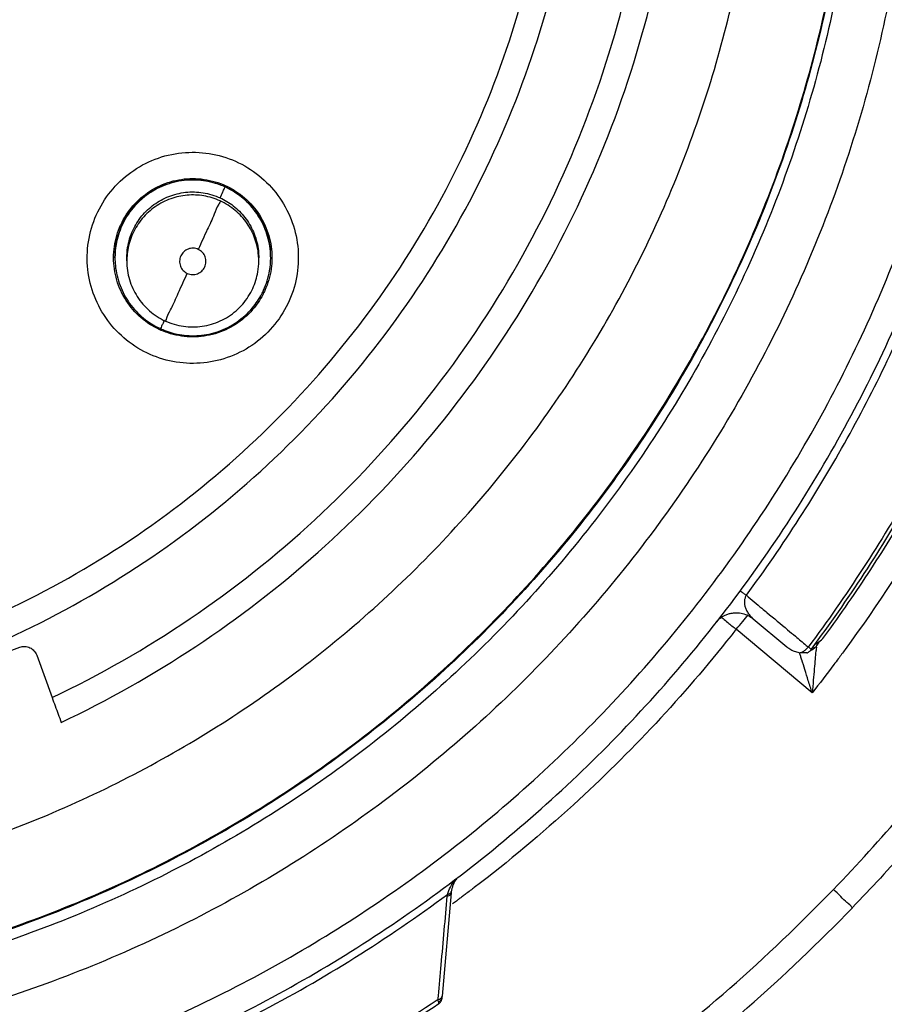
# Model space of a CAD drawing. Units: inches. Extents: x 1.2 to 15.8, y 0.3 to 10.5.
# Drawn here: x 12.6 to 12.7, y 6.6 to 6.7 of the extents above; entities that cross this region are included whole.
import ezdxf

# ---------------------------------------------------------------- set-up
doc = ezdxf.new("R2010")
doc.units = ezdxf.units.IN
doc.header["$LTSCALE"] = 0.935
doc.header["$MEASUREMENT"] = 0
doc.layers.get('0').update_dxf_attribs({"linetype": 'CONTINUOUS'})
doc.styles.get("Standard").update_dxf_attribs({"font": 'txt', "width": 0.8})
doc.dimstyles.new('DIMSTYLE_1', dxfattribs={"dimtxt": 0.1, "dimasz": 0.1875, "dimexe": 0.18, "dimexo": 0.0625, "dimgap": 0.09, "dimtad": 0, "dimtih": 1, "dimtoh": 1, "dimdec": 3, "dimlfac": 2, "dimzin": 4, "dimdsep": 46, "dimtxsty": 'STANDARD', "dimblk": 'CLOSED', "dimblk1": 'CLOSED', "dimblk2": 'CLOSED', "dimcen": 0.09, "dimadec": 0, "dimazin": 0, "dimtp": 0.005, "dimtm": 0.005, "dimtfac": 1, "dimtdec": 3, "dimtofl": 0, "dimtmove": 0, "dimatfit": 3, "dimldrblk": 'CLOSED', "dimfxl": 1, "dimtolj": 1, "dimtzin": 4, "dimarcsym": 0})

# ---------------------------------------------------------------- blocks, each defined once
blk = doc.blocks.new('_CLOSED')
at = {"color": 0, "linetype": 'BYBLOCK'}
for p, q in [((0, 0), (-1, 0.16667)), ((-1, 0.16667), (-1, -0.16667)), ((-1, -0.16667), (0, 0)), ((-1, 0), (0, 0))]:
    blk.add_line(p, q, dxfattribs=at)
blk = doc.blocks.new('*D20')
at = {"color": 2, "linetype": 'CONTINUOUS'}
for p, q in [((12.95465, 7.17142), (12.95465, 5.41589)), ((12.95465, 7.17142), (12.95465, 5.41589)), ((12.95465, 5.47839), (12.64465, 5.47839)), ((12.95465, 5.47839), (12.96757, 5.47839)), ((12.96757, 5.47839), (13.24741, 5.47839))]:
    blk.add_line(p, q, dxfattribs=at)
at = {"color": 2, "linetype": 'CONTINUOUS', "xscale": 0.1875, "yscale": 0.1875, "zscale": 0.1875}
blk.add_blockref('_CLOSED', (12.95465, 5.47839), dxfattribs=at)
at = {"color": 2, "linetype": 'CONTINUOUS', "xscale": 0.1875, "yscale": 0.1875, "zscale": 0.1875, "rotation": 180}
blk.add_blockref('_CLOSED', (12.95465, 5.47839), dxfattribs=at)
at = {"color": 2, "linetype": 'CONTINUOUS'}
for s, width, p in [('0%%d%%p10%%d SHAFT END MARK (OR KEY)', 0.803333, (13.29741, 5.42839)), ('ORIENTATION FOR ENCODER', 0.8, (13.29741, 5.27839)), ('ABSOLUTE POSITION = 0', 0.8, (13.29741, 5.12839))]:
    blk.add_text(s, height=0.1, dxfattribs=dict(at, width=width)).set_placement(p)

msp = doc.modelspace()

# ---------------------------------------------------------------- linework, layer by layer
at = {"color": 7, "linetype": 'CONTINUOUS'}
for p, q in [((12.6273, 6.68534), (12.6273, 6.68537)), ((12.62907, 6.68487), (12.62907, 6.68532)), ((12.64875, 6.68487), (12.64875, 6.68532)), ((12.65053, 6.68534), (12.65053, 6.68537)), ((12.72251, 6.63149), (12.72751, 6.62732)), ((12.7313, 6.62045), (12.71999, 6.62994)), ((12.58813, 6.61816), (12.6131, 6.62725)), ((12.61563, 6.62607), (12.61793, 6.61974)), ((12.67745, 6.59062), (12.6761, 6.57521)), ((12.67553, 6.57459), (12.67551, 6.57471)), ((12.67558, 6.57438), (12.67553, 6.57459)), ((12.6761, 6.57521), (12.67608, 6.575))]:
    msp.add_line(p, q, dxfattribs=at)
for points, knots in [([(12.54965, 6.95889), (12.56076, 6.95889), (12.58304, 6.957), (12.61548, 6.94856), (12.646, 6.93478), (12.67379, 6.91603), (12.69805, 6.89282), (12.71806, 6.86579), (12.73318, 6.8358), (12.74299, 6.80377), (12.74726, 6.7706), (12.74588, 6.73723), (12.73891, 6.70458), (12.72654, 6.67354), (12.70909, 6.64499), (12.6871, 6.61982), (12.66117, 6.59869), (12.63201, 6.5822), (12.60037, 6.57085), (12.57825, 6.56696), (12.56712, 6.56597)], [0, 0, 0, 0, 0.055512, 0.111153, 0.166756, 0.2221, 0.277937, 0.333734, 0.38942, 0.444969, 0.500403, 0.555768, 0.611114, 0.666494, 0.721966, 0.777544, 0.83276, 0.888375, 0.944177, 1, 1, 1, 1]), ([(12.54965, 6.95105), (12.56027, 6.95105), (12.58154, 6.94925), (12.61252, 6.94124), (12.64172, 6.92814), (12.6683, 6.91031), (12.69151, 6.88828), (12.71069, 6.86267), (12.7253, 6.83419), (12.73491, 6.80367), (12.73927, 6.77197), (12.73824, 6.73998), (12.73185, 6.70862), (12.72028, 6.67879), (12.70387, 6.65131), (12.68308, 6.62699), (12.6585, 6.6065), (12.63082, 6.59043), (12.60085, 6.57923), (12.57987, 6.57523), (12.56931, 6.57413)], [0, 0, 0, 0, 0.055556, 0.111112, 0.166667, 0.222223, 0.277779, 0.333334, 0.38889, 0.444445, 0.5, 0.555555, 0.611111, 0.666666, 0.722222, 0.777777, 0.833333, 0.888888, 0.944444, 1, 1, 1, 1]), ([(12.54965, 6.58859), (12.55976, 6.58859), (12.58006, 6.59037), (12.60955, 6.59827), (12.6372, 6.61117), (12.66222, 6.62868), (12.68384, 6.65031), (12.7014, 6.67543), (12.71429, 6.70318), (12.72213, 6.73268), (12.72474, 6.76302), (12.72206, 6.79333), (12.71418, 6.8227), (12.70133, 6.85028), (12.68386, 6.87526), (12.66235, 6.8968), (12.63742, 6.91431), (12.60978, 6.92726), (12.58021, 6.93523), (12.55982, 6.93702), (12.54965, 6.93702)], [0, 0, 0, 0, 0.055506, 0.111149, 0.166754, 0.222084, 0.277931, 0.333744, 0.389439, 0.444991, 0.500419, 0.555775, 0.611112, 0.666485, 0.721955, 0.777531, 0.832729, 0.88835, 0.944165, 1, 1, 1, 1]), ([(12.61793, 6.61974), (12.62506, 6.62314), (12.63885, 6.63104), (12.65751, 6.64583), (12.67374, 6.66323), (12.68721, 6.68287), (12.6976, 6.70433), (12.70468, 6.72713), (12.70825, 6.7507), (12.70827, 6.7745), (12.70475, 6.798), (12.69777, 6.82069), (12.68749, 6.84209), (12.67414, 6.86173), (12.658, 6.87918), (12.63945, 6.89401), (12.61888, 6.90593), (12.59674, 6.91466), (12.57348, 6.92), (12.55759, 6.9212), (12.54965, 6.9212)], [0, 0, 0, 0, 0.055536, 0.11117, 0.166763, 0.222156, 0.277951, 0.33369, 0.389339, 0.444882, 0.500337, 0.555739, 0.611123, 0.666529, 0.722008, 0.777591, 0.832873, 0.888466, 0.944221, 1, 1, 1, 1]), ([(12.54965, 6.61898), (12.55681, 6.61898), (12.57117, 6.62005), (12.59219, 6.62486), (12.61225, 6.63274), (12.63091, 6.64351), (12.64776, 6.65694), (12.66242, 6.67275), (12.67456, 6.69055), (12.6839, 6.70995), (12.69026, 6.73053), (12.69348, 6.75183), (12.69349, 6.77338), (12.69029, 6.79468), (12.68396, 6.81527), (12.67463, 6.83468), (12.66252, 6.85248), (12.64789, 6.86829), (12.63106, 6.88174), (12.6124, 6.89255), (12.5923, 6.90047), (12.57122, 6.9053), (12.55683, 6.90638), (12.54965, 6.90638)], [0, 0, 0, 0, 0.047648, 0.095316, 0.142956, 0.190449, 0.238087, 0.285738, 0.333329, 0.380877, 0.428441, 0.476035, 0.523638, 0.571231, 0.618806, 0.666365, 0.713924, 0.761502, 0.809108, 0.856669, 0.904438, 0.95225, 1, 1, 1, 1]), ([(12.54965, 6.61506), (12.55701, 6.61506), (12.57174, 6.61616), (12.59333, 6.62109), (12.61395, 6.62918), (12.63313, 6.64026), (12.65044, 6.65406), (12.66551, 6.6703), (12.67799, 6.6886), (12.6876, 6.70855), (12.69412, 6.72972), (12.69687, 6.74797), (12.69729, 6.75901), (12.69729, 6.76269)], [0, 0, 0, 0, 0.095239, 0.190477, 0.285715, 0.380954, 0.476192, 0.57143, 0.666668, 0.761906, 0.857144, 0.952381, 1, 1, 1, 1]), ([(12.73764, 6.76267), (12.73764, 6.7553), (12.73659, 6.73734), (12.73084, 6.70929), (12.71929, 6.6796), (12.70292, 6.65228), (12.68219, 6.62809), (12.65769, 6.60773), (12.63011, 6.59178), (12.6004, 6.58074), (12.57968, 6.5768), (12.56932, 6.57571)], [0, 0, 0, 0, 0.080259, 0.195434, 0.310609, 0.425784, 0.54096, 0.656136, 0.771312, 0.886488, 1, 1, 1, 1]), ([(12.56933, 6.57588), (12.5731, 6.57628), (12.58713, 6.57819), (12.61097, 6.58422), (12.63953, 6.59675), (12.66564, 6.61381), (12.68859, 6.63494), (12.70775, 6.65955), (12.72259, 6.68698), (12.73272, 6.71648), (12.73699, 6.74206), (12.73764, 6.75755), (12.73764, 6.76267)], [0, 0, 0, 0, 0.041269, 0.154135, 0.267001, 0.379866, 0.492731, 0.605596, 0.718461, 0.831326, 0.94419, 1, 1, 1, 1]), ([(12.61928, 6.61604), (12.62622, 6.61933), (12.63966, 6.62692), (12.65797, 6.64102), (12.67411, 6.65758), (12.68775, 6.67626), (12.6986, 6.69667), (12.70645, 6.71842), (12.71105, 6.74061), (12.71205, 6.75552), (12.71205, 6.76275)], [0, 0, 0, 0, 0.125947, 0.251893, 0.37784, 0.503786, 0.629732, 0.755678, 0.881624, 1, 1, 1, 1]), ([(12.54965, 6.54946), (12.56077, 6.54946), (12.58305, 6.55121), (12.61562, 6.55903), (12.64657, 6.57185), (12.67513, 6.58936), (12.7006, 6.61111), (12.72235, 6.63658), (12.73986, 6.66514), (12.75268, 6.69609), (12.7605, 6.72866), (12.76225, 6.75094), (12.76225, 6.76206)], [0, 0, 0, 0, 0.1, 0.200001, 0.300001, 0.400001, 0.500002, 0.600001, 0.700001, 0.800001, 0.9, 1, 1, 1, 1]), ([(12.54965, 6.55338), (12.5606, 6.5534), (12.58251, 6.5551), (12.6145, 6.56281), (12.64486, 6.57541), (12.67285, 6.59257), (12.6978, 6.61389), (12.71912, 6.63884), (12.73629, 6.66683), (12.74888, 6.69719), (12.75659, 6.72918), (12.7583, 6.75109), (12.75831, 6.76204)], [0, 0, 0, 0, 0.100297, 0.200397, 0.300348, 0.4002, 0.500002, 0.599803, 0.699655, 0.799605, 0.899704, 1, 1, 1, 1]), ([(12.72149, 6.635), (12.727, 6.64246), (12.73707, 6.6581), (12.74897, 6.68326), (12.75466, 6.70092), (12.75691, 6.70986)], [0, 0, 0, 0, 0.334011, 0.667697, 1, 1, 1, 1]), ([(12.62701, 6.69564), (12.62791, 6.69668), (12.62999, 6.69853), (12.63371, 6.70039), (12.63778, 6.70122), (12.64191, 6.70097), (12.64583, 6.69968), (12.64929, 6.69741), (12.65205, 6.69433), (12.65393, 6.69064), (12.65479, 6.68656), (12.65457, 6.68238), (12.65326, 6.6784), (12.65172, 6.67606), (12.65081, 6.67502)], [0, 0, 0, 0, 0.083549, 0.167034, 0.250216, 0.332874, 0.415874, 0.498757, 0.581572, 0.664614, 0.747838, 0.831871, 0.916147, 1, 1, 1, 1]), ([(12.64374, 6.6959), (12.64282, 6.69632), (12.6409, 6.69691), (12.6379, 6.69703), (12.63495, 6.69639), (12.63222, 6.69499), (12.62991, 6.69289), (12.62878, 6.69111), (12.62835, 6.69016)], [0, 0, 0, 0, 0.166311, 0.32692, 0.490355, 0.65779, 0.8273, 1, 1, 1, 1]), ([(12.62999, 6.69308), (12.63072, 6.69393), (12.63244, 6.69542), (12.63554, 6.69684), (12.63891, 6.69732), (12.64172, 6.69692), (12.64331, 6.69632), (12.64382, 6.69609)], [0, 0, 0, 0, 0.222138, 0.444277, 0.666416, 0.888556, 1, 1, 1, 1]), ([(12.63014, 6.69298), (12.63086, 6.69382), (12.63255, 6.69528), (12.63558, 6.69666), (12.63888, 6.69715), (12.64165, 6.69676), (12.64323, 6.69617), (12.64375, 6.69593)], [0, 0, 0, 0, 0.222224, 0.442599, 0.663123, 0.885048, 1, 1, 1, 1]), ([(12.65081, 6.67502), (12.64991, 6.67398), (12.64783, 6.67213), (12.64411, 6.67028), (12.64005, 6.66945), (12.63591, 6.66969), (12.63199, 6.67099), (12.62853, 6.67325), (12.62577, 6.67633), (12.62389, 6.68003), (12.62303, 6.6841), (12.62325, 6.68828), (12.62457, 6.69226), (12.62611, 6.6946), (12.62701, 6.69564)], [0, 0, 0, 0, 0.083549, 0.167034, 0.250216, 0.332874, 0.415874, 0.498757, 0.581572, 0.664614, 0.747838, 0.831871, 0.916147, 1, 1, 1, 1]), ([(12.62996, 6.68941), (12.63031, 6.69019), (12.63122, 6.69163), (12.63307, 6.69337), (12.63531, 6.6946), (12.63784, 6.69522), (12.64048, 6.69516), (12.64219, 6.69464), (12.643, 6.69427)], [0, 0, 0, 0, 0.16631, 0.326918, 0.490353, 0.657788, 0.827299, 1, 1, 1, 1]), ([(12.643, 6.69427), (12.64313, 6.69457), (12.64338, 6.69504), (12.64356, 6.6956), (12.64374, 6.69583), (12.64374, 6.6959)], [0, 0, 0, 0, 0.541525, 0.884778, 1, 1, 1, 1]), ([(12.65053, 6.68534), (12.65053, 6.68566), (12.65047, 6.68699), (12.64997, 6.68929), (12.64857, 6.69203), (12.64647, 6.69434), (12.64469, 6.69546), (12.64374, 6.6959)], [0, 0, 0, 0, 0.074492, 0.29922, 0.529448, 0.76253, 1, 1, 1, 1]), ([(12.64382, 6.69609), (12.64433, 6.69586), (12.64582, 6.69505), (12.64796, 6.69319), (12.6498, 6.69032), (12.6506, 6.6876), (12.65072, 6.68591), (12.65072, 6.68535)], [0, 0, 0, 0, 0.124632, 0.37474, 0.624847, 0.874954, 1, 1, 1, 1]), ([(12.643, 6.69382), (12.64222, 6.69418), (12.6406, 6.69468), (12.63805, 6.69478), (12.63556, 6.69424), (12.63324, 6.69305), (12.63128, 6.69127), (12.63033, 6.68976), (12.62996, 6.68896)], [0, 0, 0, 0, 0.166311, 0.32692, 0.490355, 0.65779, 0.8273, 1, 1, 1, 1]), ([(12.643, 6.69382), (12.643, 6.69364), (12.64253, 6.69301), (12.64205, 6.69155), (12.64095, 6.68933), (12.64018, 6.68757), (12.63973, 6.68659)], [0, 0, 0, 0, 0.06944, 0.273722, 0.591469, 1, 1, 1, 1]), ([(12.64875, 6.68487), (12.64875, 6.68515), (12.64871, 6.68627), (12.64828, 6.68822), (12.6471, 6.69054), (12.64532, 6.6925), (12.64381, 6.69345), (12.643, 6.69382)], [0, 0, 0, 0, 0.074492, 0.29922, 0.529448, 0.76253, 1, 1, 1, 1]), ([(12.64322, 6.69417), (12.64391, 6.69383), (12.64528, 6.69296), (12.64697, 6.69116), (12.64819, 6.68892), (12.6486, 6.68725), (12.6487, 6.68639)], [0, 0, 0, 0, 0.234856, 0.484895, 0.739335, 1, 1, 1, 1]), ([(12.64694, 6.69376), (12.64719, 6.69353), (12.64761, 6.69309), (12.64799, 6.69262), (12.64815, 6.69241)], [0, 0, 0, 0, 0.566639, 1, 1, 1, 1]), ([(12.62815, 6.69022), (12.62816, 6.69023), (12.62863, 6.69127), (12.62925, 6.69224), (12.62999, 6.69308)], [0, 0, 0, 0, 0.011892, 1, 1, 1, 1]), ([(12.64896, 6.69119), (12.64914, 6.69089), (12.64939, 6.6904), (12.64961, 6.68989), (12.64969, 6.68971)], [0, 0, 0, 0, 0.638915, 1, 1, 1, 1]), ([(12.6271, 6.68535), (12.6271, 6.68591), (12.62722, 6.68758), (12.62769, 6.68921), (12.62815, 6.69022)], [0, 0, 0, 0, 0.336042, 1, 1, 1, 1]), ([(12.62835, 6.69016), (12.62794, 6.68926), (12.62744, 6.68766), (12.6273, 6.686), (12.6273, 6.68534)], [0, 0, 0, 0, 0.600031, 1, 1, 1, 1]), ([(12.62907, 6.68531), (12.62907, 6.68583), (12.62918, 6.68724), (12.62959, 6.6886), (12.62996, 6.68941)], [0, 0, 0, 0, 0.367328, 1, 1, 1, 1]), ([(12.62996, 6.68896), (12.6296, 6.68818), (12.62923, 6.68697), (12.6291, 6.68571), (12.62908, 6.68532)], [0, 0, 0, 0, 0.682705, 1, 1, 1, 1]), ([(12.65021, 6.68808), (12.65028, 6.68775), (12.65039, 6.68723), (12.65045, 6.68671), (12.65047, 6.68653)], [0, 0, 0, 0, 0.645064, 1, 1, 1, 1]), ([(12.6273, 6.68537), (12.6273, 6.68592), (12.62734, 6.68651), (12.62743, 6.6871), (12.62743, 6.68714)], [0, 0, 0, 0, 0.91941, 1, 1, 1, 1]), ([(12.63973, 6.68659), (12.63949, 6.6867), (12.63898, 6.68682), (12.63821, 6.68669), (12.63754, 6.68628), (12.63723, 6.68585), (12.63712, 6.68562)], [0, 0, 0, 0, 0.252018, 0.500001, 0.747983, 1, 1, 1, 1]), ([(12.63809, 6.68301), (12.63832, 6.6829), (12.63884, 6.68278), (12.63961, 6.68291), (12.64028, 6.68332), (12.64074, 6.68395), (12.64093, 6.68471), (12.64081, 6.68549), (12.6404, 6.68617), (12.63997, 6.68648), (12.63973, 6.68659)], [0, 0, 0, 0, 0.124756, 0.249308, 0.373859, 0.498635, 0.623145, 0.747577, 0.872755, 1, 1, 1, 1]), ([(12.63401, 6.6746), (12.6335, 6.67484), (12.63201, 6.67565), (12.62986, 6.67751), (12.62802, 6.68038), (12.62722, 6.6831), (12.6271, 6.68479), (12.6271, 6.68535)], [0, 0, 0, 0, 0.125361, 0.375261, 0.62516, 0.875058, 1, 1, 1, 1]), ([(12.6273, 6.68534), (12.6273, 6.68496), (12.62737, 6.68354), (12.62793, 6.68117), (12.62939, 6.67846), (12.63146, 6.67625), (12.63318, 6.67518), (12.63409, 6.67477)], [0, 0, 0, 0, 0.086553, 0.319235, 0.546973, 0.774887, 1, 1, 1, 1]), ([(12.62907, 6.68487), (12.62907, 6.68393), (12.62934, 6.68205), (12.63052, 6.67947), (12.63238, 6.67733), (12.63397, 6.6763), (12.63482, 6.67591)], [0, 0, 0, 0, 0.250041, 0.500081, 0.750119, 1, 1, 1, 1]), ([(12.63712, 6.68562), (12.63701, 6.68538), (12.63689, 6.68486), (12.63702, 6.68409), (12.63744, 6.68342), (12.63786, 6.68312), (12.63809, 6.68301)], [0, 0, 0, 0, 0.253902, 0.503531, 0.751688, 1, 1, 1, 1]), ([(12.64786, 6.68078), (12.64822, 6.68156), (12.64864, 6.68291), (12.64875, 6.68432), (12.64875, 6.68487)], [0, 0, 0, 0, 0.609769, 1, 1, 1, 1]), ([(12.64948, 6.68051), (12.6499, 6.68143), (12.65039, 6.68303), (12.65053, 6.68469), (12.65053, 6.68534)], [0, 0, 0, 0, 0.609769, 1, 1, 1, 1]), ([(12.65072, 6.68535), (12.65072, 6.68479), (12.6506, 6.68311), (12.65013, 6.68148), (12.64966, 6.68046)], [0, 0, 0, 0, 0.334326, 1, 1, 1, 1]), ([(12.63482, 6.67591), (12.63482, 6.67574), (12.63531, 6.67718), (12.63577, 6.6778), (12.63688, 6.68043), (12.63765, 6.68203), (12.63809, 6.68301)], [0, 0, 0, 0, 0.065905, 0.26902, 0.58802, 1, 1, 1, 1]), ([(12.63482, 6.67591), (12.63567, 6.67553), (12.63749, 6.67499), (12.64033, 6.67499), (12.64306, 6.67579), (12.64545, 6.67733), (12.647, 6.67912), (12.64767, 6.68035), (12.64786, 6.68078)], [0, 0, 0, 0, 0.18181, 0.363621, 0.545431, 0.727241, 0.909053, 1, 1, 1, 1]), ([(12.63442, 6.67463), (12.63522, 6.67429), (12.63701, 6.67376), (12.63987, 6.67363), (12.64282, 6.67426), (12.64558, 6.67565), (12.64775, 6.67762), (12.64881, 6.67921), (12.6492, 6.67994)], [0, 0, 0, 0, 0.150841, 0.322965, 0.494231, 0.671035, 0.855538, 1, 1, 1, 1]), ([(12.64784, 6.67761), (12.6471, 6.67677), (12.64538, 6.67528), (12.64229, 6.67386), (12.63891, 6.67338), (12.63666, 6.6737), (12.63558, 6.67402)], [0, 0, 0, 0, 0.249999, 0.499999, 0.75, 1, 1, 1, 1]), ([(12.63442, 6.67549), (12.63435, 6.67536), (12.63427, 6.67525), (12.63409, 6.67471), (12.63409, 6.67477)], [0, 0, 0, 0, 0.755754, 1, 1, 1, 1]), ([(12.75223, 6.66244), (12.75035, 6.65862), (12.74614, 6.65066), (12.739, 6.6389), (12.73357, 6.6311), (12.73073, 6.62729)], [0, 0, 0, 0, 0.309464, 0.654732, 1, 1, 1, 1]), ([(12.73119, 6.62696), (12.73394, 6.63064), (12.7392, 6.63817), (12.7464, 6.64993), (12.75071, 6.65805), (12.75273, 6.66217)], [0, 0, 0, 0, 0.333334, 0.666667, 1, 1, 1, 1]), ([(12.73321, 6.62894), (12.73558, 6.63219), (12.74015, 6.63881), (12.74648, 6.64909), (12.75032, 6.65615), (12.75215, 6.65973)], [0, 0, 0, 0, 0.333333, 0.666668, 1, 1, 1, 1]), ([(12.75548, 6.65812), (12.7537, 6.65465), (12.74784, 6.6439), (12.74114, 6.63363), (12.73622, 6.62691)], [0, 0, 0, 0, 0.319312, 1, 1, 1, 1]), ([(12.72056, 6.63568), (12.72066, 6.6356), (12.72083, 6.63549), (12.72114, 6.63526), (12.72134, 6.63511), (12.72149, 6.635)], [0, 0, 0, 0, 0.336402, 0.521881, 1, 1, 1, 1]), ([(12.72149, 6.635), (12.72145, 6.63494), (12.72137, 6.63481), (12.72129, 6.6346), (12.72126, 6.63445), (12.72124, 6.63438)], [0, 0, 0, 0, 0.333367, 0.667001, 1, 1, 1, 1]), ([(12.72124, 6.63438), (12.72123, 6.63431), (12.72121, 6.63416), (12.72121, 6.63393), (12.72122, 6.6337), (12.72126, 6.63347), (12.72132, 6.63324), (12.72141, 6.63299), (12.72151, 6.63275), (12.72165, 6.6325), (12.72181, 6.63224), (12.72201, 6.63199), (12.72224, 6.63173), (12.72241, 6.63157), (12.72251, 6.63149)], [0, 0, 0, 0, 0.068025, 0.136228, 0.205357, 0.276527, 0.350433, 0.427611, 0.508827, 0.594644, 0.686043, 0.783904, 0.889342, 1, 1, 1, 1]), ([(12.71701, 6.63105), (12.71701, 6.63104), (12.71725, 6.63131), (12.71745, 6.63148), (12.71783, 6.63177), (12.71824, 6.63201), (12.71872, 6.63221), (12.71917, 6.63233), (12.71946, 6.63237), (12.71958, 6.63238)], [0, 0, 0, 0, 0.073775, 0.208409, 0.361588, 0.52637, 0.70018, 0.87968, 1, 1, 1, 1]), ([(12.71958, 6.63238), (12.71973, 6.6324), (12.72018, 6.63242), (12.72123, 6.63229), (12.72205, 6.63188), (12.72252, 6.63148)], [0, 0, 0, 0, 0.143516, 0.430265, 1, 1, 1, 1]), ([(12.71922, 6.62898), (12.71208, 6.61997), (12.69979, 6.60681), (12.68601, 6.5953), (12.6809, 6.59141)], [0, 0, 0, 0, 0.641559, 1, 1, 1, 1]), ([(12.73202, 6.62753), (12.73202, 6.62752), (12.732, 6.6275), (12.73198, 6.62748), (12.73197, 6.62746)], [0, 0, 0, 0, 0.302874, 1, 1, 1, 1]), ([(12.6131, 6.62725), (12.61334, 6.62734), (12.61387, 6.62742), (12.61463, 6.62723), (12.61526, 6.62677), (12.61554, 6.62632), (12.61563, 6.62607)], [0, 0, 0, 0, 0.252018, 0.500001, 0.747983, 1, 1, 1, 1]), ([(12.72751, 6.62732), (12.7277, 6.62717), (12.72811, 6.62688), (12.7288, 6.62658), (12.72928, 6.62648), (12.72953, 6.62644)], [0, 0, 0, 0, 0.33425, 0.670131, 1, 1, 1, 1]), ([(12.72976, 6.62537), (12.72975, 6.62541), (12.72971, 6.62554), (12.72961, 6.62584), (12.72951, 6.62616), (12.72943, 6.6264), (12.72941, 6.62647)], [0, 0, 0, 0, 0.117607, 0.356164, 0.798255, 1, 1, 1, 1]), ([(12.72953, 6.62644), (12.72968, 6.62649), (12.72998, 6.62662), (12.73025, 6.62681), (12.73037, 6.62692)], [0, 0, 0, 0, 0.484638, 1, 1, 1, 1]), ([(12.73051, 6.62644), (12.73043, 6.62643), (12.73024, 6.62641), (12.73004, 6.62641), (12.72993, 6.62641)], [0, 0, 0, 0, 0.420986, 1, 1, 1, 1]), ([(12.73102, 6.62675), (12.73108, 6.62677), (12.7312, 6.62682), (12.73139, 6.62692), (12.73158, 6.62706), (12.7317, 6.62716), (12.73175, 6.62721)], [0, 0, 0, 0, 0.195125, 0.480466, 0.750806, 1, 1, 1, 1]), ([(12.73133, 6.62715), (12.73134, 6.62715), (12.73141, 6.62713), (12.73157, 6.62714), (12.73173, 6.62723), (12.73181, 6.6273), (12.73184, 6.62732)], [0, 0, 0, 0, 0.040208, 0.417298, 0.789251, 1, 1, 1, 1]), ([(12.73449, 6.59113), (12.73807, 6.59484), (12.74501, 6.60248), (12.75471, 6.61455), (12.76068, 6.62296), (12.76354, 6.62726)], [0, 0, 0, 0, 0.333377, 0.66669, 1, 1, 1, 1]), ([(12.7313, 6.62045), (12.73111, 6.62105), (12.73076, 6.62221), (12.73024, 6.62385), (12.72992, 6.62489), (12.72976, 6.62537)], [0, 0, 0, 0, 0.370113, 0.705666, 1, 1, 1, 1]), ([(12.73175, 6.62549), (12.73172, 6.62501), (12.73162, 6.62397), (12.73147, 6.62228), (12.73137, 6.62108), (12.7313, 6.62045)], [0, 0, 0, 0, 0.28631, 0.620984, 1, 1, 1, 1]), ([(12.76682, 6.62509), (12.76428, 6.62127), (12.75756, 6.61173), (12.74767, 6.59951), (12.74013, 6.59133), (12.73732, 6.58842)], [0, 0, 0, 0, 0.29213, 0.742593, 1, 1, 1, 1]), ([(12.61793, 6.61974), (12.61808, 6.61932), (12.61838, 6.6185), (12.61883, 6.61727), (12.61913, 6.61645), (12.61928, 6.61604)], [0, 0, 0, 0, 0.33335, 0.666683, 1, 1, 1, 1]), ([(12.67792, 6.59216), (12.67784, 6.59201), (12.67774, 6.59179), (12.67763, 6.5915), (12.67759, 6.59136), (12.67757, 6.59129)], [0, 0, 0, 0, 0.537123, 0.773171, 1, 1, 1, 1]), ([(12.67792, 6.59216), (12.67798, 6.59227), (12.67812, 6.59249), (12.67827, 6.59269), (12.67836, 6.59279)], [0, 0, 0, 0, 0.481132, 1, 1, 1, 1]), ([(12.68472, 6.55102), (12.69077, 6.55477), (12.70258, 6.56276), (12.71922, 6.57617), (12.72954, 6.58601), (12.73449, 6.59113)], [0, 0, 0, 0, 0.333345, 0.666657, 1, 1, 1, 1]), ([(12.73732, 6.58841), (12.73732, 6.58832), (12.73687, 6.58897), (12.73644, 6.58917), (12.73549, 6.59019), (12.73485, 6.59078), (12.73448, 6.59113)], [0, 0, 0, 0, 0.075141, 0.291628, 0.616544, 1, 1, 1, 1]), ([(12.54965, 6.54838), (12.56117, 6.54838), (12.58414, 6.55024), (12.61751, 6.55848), (12.64881, 6.57177), (12.66795, 6.58375), (12.67691, 6.5904)], [0, 0, 0, 0, 0.253773, 0.505086, 0.754137, 1, 1, 1, 1]), ([(12.67555, 6.57526), (12.67569, 6.5768), (12.67598, 6.58007), (12.67643, 6.58503), (12.67673, 6.58844), (12.67688, 6.59014)], [0, 0, 0, 0, 0.311868, 0.657371, 1, 1, 1, 1]), ([(12.67688, 6.59014), (12.67697, 6.59016), (12.67713, 6.59021), (12.67735, 6.59036), (12.67744, 6.59051), (12.67745, 6.59062)], [0, 0, 0, 0, 0.340519, 0.635239, 1, 1, 1, 1]), ([(12.67691, 6.5904), (12.677, 6.59041), (12.67715, 6.59046), (12.67731, 6.59055), (12.67738, 6.59062), (12.67739, 6.59064)], [0, 0, 0, 0, 0.464278, 0.863503, 1, 1, 1, 1]), ([(12.68679, 6.54769), (12.69294, 6.55149), (12.70492, 6.55961), (12.72182, 6.57323), (12.7323, 6.58321), (12.73732, 6.58841)], [0, 0, 0, 0, 0.333334, 0.666667, 1, 1, 1, 1]), ([(12.67535, 6.5746), (12.66616, 6.56845), (12.64681, 6.55745), (12.61567, 6.54539), (12.58303, 6.53803), (12.56076, 6.53639), (12.54965, 6.53639)], [0, 0, 0, 0, 0.248914, 0.499276, 0.749638, 1, 1, 1, 1]), ([(12.67551, 6.57471), (12.67563, 6.57474), (12.67583, 6.57481), (12.67597, 6.57494), (12.67601, 6.57499)], [0, 0, 0, 0, 0.681702, 1, 1, 1, 1]), ([(12.67558, 6.57438), (12.67569, 6.57442), (12.67585, 6.57453), (12.67597, 6.57468), (12.676, 6.57474)], [0, 0, 0, 0, 0.674934, 1, 1, 1, 1]), ([(12.67591, 6.5744), (12.67595, 6.57446), (12.67601, 6.57458), (12.67604, 6.57471), (12.67605, 6.57478)], [0, 0, 0, 0, 0.499994, 1, 1, 1, 1]), ([(12.676, 6.57474), (12.67601, 6.57475), (12.67605, 6.57484), (12.67607, 6.57493), (12.67608, 6.575)], [0, 0, 0, 0, 0.190467, 1, 1, 1, 1]), ([(12.67601, 6.57499), (12.67602, 6.575), (12.67606, 6.57507), (12.67609, 6.57514), (12.6761, 6.57521)], [0, 0, 0, 0, 0.153215, 1, 1, 1, 1]), ([(12.67608, 6.575), (12.67608, 6.57497), (12.67607, 6.57491), (12.67606, 6.57484), (12.67606, 6.57481)], [0, 0, 0, 0, 0.469136, 1, 1, 1, 1]), ([(12.54965, 6.53581), (12.56077, 6.53581), (12.58305, 6.53746), (12.61572, 6.54481), (12.64696, 6.55688), (12.66639, 6.56792), (12.67563, 6.57411)], [0, 0, 0, 0, 0.25, 0.5, 0.75, 1, 1, 1, 1]), ([(12.67563, 6.57411), (12.67563, 6.57411), (12.67561, 6.5742), (12.67559, 6.57429), (12.67558, 6.57438)], [0, 0, 0, 0, 0.065388, 1, 1, 1, 1]), ([(12.67563, 6.57411), (12.67569, 6.57415), (12.6758, 6.57424), (12.67588, 6.57435), (12.67591, 6.5744)], [0, 0, 0, 0, 0.571157, 1, 1, 1, 1])]:
    msp.add_open_spline(points, degree=3, knots=knots, dxfattribs=at)
for points in [[(12.64375, 6.69593), (12.64393, 6.69585), (12.64411, 6.69576), (12.64428, 6.69567)], [(12.64428, 6.69567), (12.64458, 6.69552), (12.64487, 6.69535), (12.64515, 6.69517)], [(12.64515, 6.69517), (12.64542, 6.695), (12.64568, 6.69482), (12.64593, 6.69462)], [(12.643, 6.69427), (12.64307, 6.69424), (12.64314, 6.69421), (12.64322, 6.69417)], [(12.64593, 6.69462), (12.64629, 6.69436), (12.64662, 6.69407), (12.64694, 6.69376)], [(12.62835, 6.6902), (12.62881, 6.6912), (12.62941, 6.69215), (12.63014, 6.69298)], [(12.64815, 6.69241), (12.64844, 6.69203), (12.64872, 6.69162), (12.64896, 6.69119)], [(12.62743, 6.68714), (12.62756, 6.68796), (12.62777, 6.68876), (12.62806, 6.68952)], [(12.62806, 6.68952), (12.62815, 6.68975), (12.62825, 6.68998), (12.62835, 6.6902)], [(12.64969, 6.68971), (12.6499, 6.68918), (12.65007, 6.68863), (12.65021, 6.68808)], [(12.6487, 6.68639), (12.64873, 6.68604), (12.64875, 6.68568), (12.64875, 6.68532)], [(12.62908, 6.68532), (12.62907, 6.68517), (12.62907, 6.68502), (12.62907, 6.68487)], [(12.6492, 6.67994), (12.6493, 6.68013), (12.64939, 6.68032), (12.64948, 6.68051)], [(12.64966, 6.68046), (12.64957, 6.68024), (12.64946, 6.68004), (12.64935, 6.67983)], [(12.64935, 6.67983), (12.64893, 6.67904), (12.64842, 6.67829), (12.64784, 6.67761)], [(12.63467, 6.67602), (12.63458, 6.67582), (12.6345, 6.67563), (12.63442, 6.67549)], [(12.63419, 6.67452), (12.63413, 6.67455), (12.63407, 6.67458), (12.63401, 6.6746)], [(12.63409, 6.67477), (12.6342, 6.67472), (12.63431, 6.67467), (12.63442, 6.67463)], [(12.63558, 6.67402), (12.63511, 6.67416), (12.63464, 6.67433), (12.63419, 6.67452)], [(12.72149, 6.635), (12.72226, 6.63436), (12.72304, 6.63371), (12.72382, 6.63306)], [(12.72096, 6.6311), (12.72123, 6.63142), (12.7215, 6.63175), (12.72178, 6.63207)], [(12.72382, 6.63306), (12.72407, 6.63285), (12.72432, 6.63264), (12.72457, 6.63243)], [(12.72457, 6.63243), (12.7256, 6.63158), (12.72662, 6.63072), (12.72765, 6.62986)], [(12.71774, 6.6317), (12.71783, 6.63165), (12.71792, 6.63159), (12.71801, 6.63152)], [(12.71801, 6.63152), (12.71824, 6.63135), (12.71848, 6.63114), (12.71871, 6.63094)], [(12.71871, 6.63094), (12.71914, 6.63058), (12.71955, 6.63026), (12.71999, 6.62994)], [(12.71999, 6.62994), (12.72031, 6.63033), (12.72063, 6.63071), (12.72096, 6.6311)], [(12.71978, 6.62968), (12.71959, 6.62944), (12.71941, 6.62921), (12.71922, 6.62898)], [(12.71999, 6.62994), (12.71992, 6.62985), (12.71985, 6.62976), (12.71978, 6.62968)], [(12.72765, 6.62986), (12.72804, 6.62954), (12.72843, 6.62922), (12.72882, 6.62889)], [(12.72882, 6.62889), (12.72936, 6.62844), (12.7299, 6.62799), (12.73044, 6.62754)], [(12.73251, 6.62821), (12.73277, 6.62842), (12.73301, 6.62867), (12.73321, 6.62894)], [(12.73044, 6.62754), (12.73054, 6.62746), (12.73063, 6.62738), (12.73073, 6.62729)], [(12.73174, 6.62772), (12.73202, 6.62785), (12.73227, 6.62802), (12.73251, 6.62821)], [(12.73184, 6.62732), (12.73188, 6.62736), (12.73191, 6.62739), (12.73194, 6.62742)], [(12.73193, 6.6274), (12.73196, 6.62713), (12.7319, 6.6269), (12.73186, 6.62667)], [(12.73194, 6.62742), (12.73197, 6.62746), (12.73199, 6.62749), (12.73202, 6.62753)], [(12.73202, 6.62753), (12.73213, 6.62768), (12.73225, 6.62783), (12.73236, 6.62798)], [(12.72993, 6.62641), (12.7298, 6.62642), (12.72966, 6.62643), (12.72953, 6.62644)], [(12.73037, 6.62692), (12.7305, 6.62703), (12.73062, 6.62716), (12.73073, 6.62729)], [(12.73051, 6.62644), (12.73055, 6.62645), (12.73065, 6.62642), (12.73065, 6.62646)], [(12.73067, 6.62647), (12.73073, 6.62651), (12.7308, 6.62656), (12.73086, 6.62661)], [(12.73098, 6.62711), (12.73088, 6.62722), (12.73081, 6.62723), (12.73073, 6.62729)], [(12.73086, 6.62661), (12.73092, 6.62666), (12.73098, 6.62671), (12.73104, 6.62677)], [(12.73119, 6.62696), (12.73119, 6.62687), (12.73107, 6.62702), (12.73098, 6.62711)], [(12.73104, 6.62677), (12.73109, 6.62683), (12.73115, 6.62689), (12.73119, 6.62696)], [(12.73186, 6.62667), (12.73179, 6.62629), (12.73178, 6.62589), (12.73175, 6.62549)], [(12.73622, 6.62691), (12.73588, 6.62645), (12.73553, 6.62599), (12.73519, 6.62552)], [(12.73455, 6.62466), (12.73348, 6.62324), (12.7324, 6.62184), (12.7313, 6.62045)], [(12.73519, 6.62552), (12.73498, 6.62524), (12.73476, 6.62495), (12.73455, 6.62466)], [(12.67735, 6.59149), (12.67754, 6.59185), (12.67777, 6.59219), (12.67804, 6.5925)], [(12.67691, 6.5904), (12.67702, 6.59078), (12.67716, 6.59115), (12.67735, 6.59149)], [(12.67739, 6.59064), (12.67743, 6.5907), (12.67747, 6.59076), (12.67747, 6.59082)], [(12.67747, 6.59082), (12.67747, 6.59075), (12.67746, 6.59069), (12.67745, 6.59062)], [(12.67757, 6.59129), (12.67753, 6.59113), (12.6775, 6.59098), (12.67747, 6.59082)], [(12.67995, 6.59069), (12.67976, 6.59055), (12.67957, 6.5904), (12.67938, 6.59026)], [(12.68065, 6.59121), (12.68042, 6.59104), (12.68019, 6.59087), (12.67995, 6.59069)], [(12.6809, 6.59141), (12.68081, 6.59134), (12.68073, 6.59128), (12.68065, 6.59121)], [(12.67688, 6.59014), (12.67689, 6.59023), (12.6769, 6.59031), (12.67691, 6.5904)], [(12.67823, 6.5894), (12.67804, 6.58926), (12.67784, 6.58912), (12.67765, 6.58898)], [(12.67843, 6.58956), (12.67837, 6.58951), (12.6783, 6.58946), (12.67823, 6.5894)], [(12.67889, 6.5899), (12.67874, 6.58978), (12.67859, 6.58967), (12.67843, 6.58956)], [(12.67938, 6.59026), (12.67922, 6.59014), (12.67906, 6.59002), (12.67889, 6.5899)], [(12.67551, 6.57471), (12.67545, 6.57468), (12.6754, 6.57464), (12.67535, 6.5746)], [(12.67551, 6.57471), (12.67552, 6.57483), (12.67553, 6.57494), (12.67554, 6.57505)], [(12.67554, 6.57505), (12.67554, 6.57512), (12.67555, 6.57519), (12.67555, 6.57526)], [(12.67606, 6.57481), (12.67606, 6.5748), (12.67606, 6.57479), (12.67605, 6.57478)]]:
    msp.add_open_spline(points, degree=3, dxfattribs=at)

# ---------------------------------------------------------------- dimensions: what is measured, and where the dimension line sits
at = {"color": 2, "linetype": 'CONTINUOUS'}
dim = msp.add_linear_dim(base=(12.95465, 5.47839), p1=(12.95465, 7.17142), p2=(12.95465, 7.17142), text='0%%d%%p10%%d SHAFT END MARK (OR KEY)\\PORIENTATION FOR ENCODER\\PABSOLUTE POSITION = 0', dimstyle='DIMSTYLE_1', dxfattribs=at)
dim.commit()
dim.dimension.update_dxf_attribs({"geometry": '*D20', "text_midpoint": (14.50241, 5.32839), "dimtype": 160})

doc.saveas('drawing.dxf')
